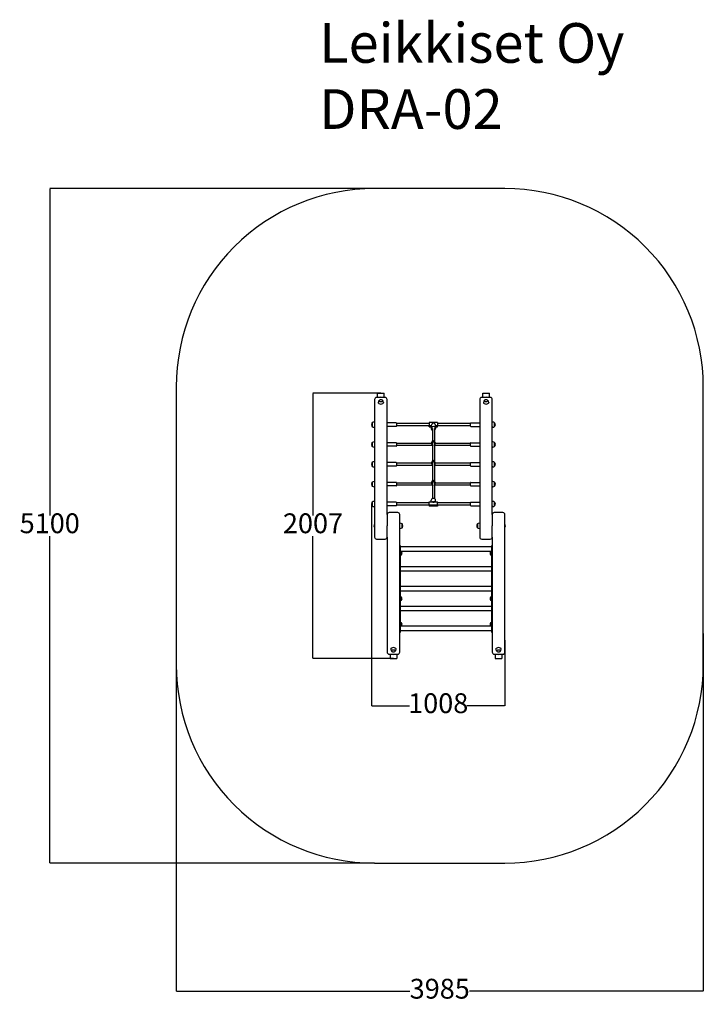
# Model space of a CAD drawing. Units: millimetres. Extents: x -870 to 4298, y -854 to 6591.
import ezdxf

# ---------------------------------------------------------------- set-up
doc = ezdxf.new("R2010")
doc.units = ezdxf.units.MM
for name, color, linetype in [('Dimensions', 7, 'Continuous'), ('Safetyarea', 131, 'Continuous'), ('Text', 7, 'Continuous'), ('Widoczne (ISO)', 255, 'Continuous')]:
    doc.layers.add(name, color=color, linetype=linetype)
doc.styles.get("Standard").update_dxf_attribs({"font": 'arial.ttf'})
doc.dimstyles.new('Leikkiset keinu', dxfattribs={"dimtxt": 150, "dimasz": 2.5, "dimexe": 0.06, "dimexo": 0.625, "dimtad": 0, "dimtih": 1, "dimtoh": 1, "dimdec": 0, "dimtxsty": 'Standard', "dimcen": 2.5, "dimadec": 0, "dimazin": 0, "dimtfac": 1, "dimtmove": 0, "dimatfit": 3, "dimfxl": 1, "dimarcsym": 0})

# ---------------------------------------------------------------- blocks, each defined once
blk = doc.blocks.new('*D12')
at = {"layer": 'Defpoints', "color": 0}
for p in [(1812.7, 5313.6), (-643, 213.6), (1812.7, 213.6)]:
    blk.add_point(p, dxfattribs=at)
at = {"layer": 'Dimensions', "color": 0, "lineweight": -2}
for p, q in [((1812.1, 5313.6), (-643, 5313.6)), ((-643, 5311.1), (-643, 2840.8)), ((-643, 216.1), (-643, 2686.4)), ((1812.1, 213.6), (-643, 213.6))]:
    blk.add_line(p, q, dxfattribs=at)
at = {"layer": 'Dimensions', "color": 0}
for points in [[(-642.6, 5311.1), (-643.4, 5311.1), (-643, 5313.6)], [(-643.4, 216.1), (-642.6, 216.1), (-643, 213.6)]]:
    blk.add_solid(points, dxfattribs=at)
at = {"layer": 'Dimensions', "color": 0, "insert": (-643, 2763.6), "char_height": 150, "attachment_point": 5}
blk.add_mtext('5100', dxfattribs=at)
blk = doc.blocks.new('*D13')
at = {"layer": 'Defpoints', "color": 0}
for p in [(4297.7, 1950.1), (312.7, 1881.3), (4297.7, -756)]:
    blk.add_point(p, dxfattribs=at)
at = {"layer": 'Dimensions', "color": 0, "lineweight": -2}
for p, q in [((4297.7, 1949.5), (4297.7, -756)), ((312.7, 1880.6), (312.7, -756)), ((315.2, -756), (2080.4, -756)), ((4295.2, -756), (2530, -756))]:
    blk.add_line(p, q, dxfattribs=at)
at = {"layer": 'Dimensions', "color": 0}
for points in [[(315.2, -755.6), (315.2, -756.4), (312.7, -756)], [(4295.2, -756.4), (4295.2, -755.6), (4297.7, -756)]]:
    blk.add_solid(points, dxfattribs=at)
at = {"layer": 'Dimensions', "color": 0, "insert": (2305.2, -756), "char_height": 150, "attachment_point": 5}
blk.add_mtext('3985', dxfattribs=at)
blk = doc.blocks.new('*D14')
at = {"layer": 'Defpoints', "color": 0}
for p in [(1347, 3767.2), (1860.2, 3767.2), (1955.2, 1760.1)]:
    blk.add_point(p, dxfattribs=at)
at = {"layer": 'Dimensions', "color": 0, "lineweight": -2}
for p, q in [((1859.6, 3767.2), (1346.9, 3767.2)), ((1347, 3764.7), (1347, 2840.8)), ((1347, 1762.6), (1347, 2686.4)), ((1954.6, 1760.1), (1346.9, 1760.1))]:
    blk.add_line(p, q, dxfattribs=at)
at = {"layer": 'Dimensions', "color": 0}
for points in [[(1347.4, 3764.7), (1346.6, 3764.7), (1347, 3767.2)], [(1346.6, 1762.6), (1347.4, 1762.6), (1347, 1760.1)]]:
    blk.add_solid(points, dxfattribs=at)
at = {"layer": 'Dimensions', "color": 0, "insert": (1347, 2763.6), "char_height": 150, "attachment_point": 5}
blk.add_mtext('2007', dxfattribs=at)
blk = doc.blocks.new('*D15')
at = {"layer": 'Defpoints', "color": 0}
for p in [(1789.7, 2928.8), (2797.7, 1900.8), (2797.7, 1403)]:
    blk.add_point(p, dxfattribs=at)
at = {"layer": 'Dimensions', "color": 0, "lineweight": -2}
for p, q in [((1789.7, 2928.1), (1789.7, 1402.9)), ((2797.7, 1900.2), (2797.7, 1402.9)), ((1792.2, 1403), (2076.2, 1403)), ((2795.2, 1403), (2511.1, 1403))]:
    blk.add_line(p, q, dxfattribs=at)
at = {"layer": 'Dimensions', "color": 0}
for points in [[(1792.2, 1403.4), (1792.2, 1402.6), (1789.7, 1403)], [(2795.2, 1402.6), (2795.2, 1403.4), (2797.7, 1403)]]:
    blk.add_solid(points, dxfattribs=at)
at = {"layer": 'Dimensions', "color": 0, "insert": (2293.7, 1403), "char_height": 150, "attachment_point": 5}
blk.add_mtext('1008', dxfattribs=at)

msp = doc.modelspace()

# ---------------------------------------------------------------- linework, layer by layer
at = {"layer": 'Safetyarea', "ltscale": 10}
msp.add_lwpolyline([(312.7, 1713.6, 0.414214), (1812.7, 213.6), (2797.7, 213.6, 0.414214), (4297.7, 1713.6), (4297.7, 3813.6, 0.414214), (2797.7, 5313.6), (1812.7, 5313.6, 0.414214), (312.7, 3813.6)], format="xyb", close=True, dxfattribs=at)
at = {"layer": 'Widoczne (ISO)'}
for p, q in [((1892.7, 3734.3), (1827.7, 3734.3)), ((1835.2, 3734.3), (1835.2, 3767.2)), ((1885.2, 3734.3), (1885.2, 3767.2)), ((2687.7, 3734.3), (2622.7, 3734.3)), ((2630.2, 3734.3), (2630.2, 3767.2)), ((2680.2, 3734.3), (2680.2, 3767.2)), ((1812.7, 3719.3), (1812.7, 2734.3)), ((1840.2, 3697.4), (1840.2, 3694.8)), ((1880.2, 3697.4), (1880.2, 3694.8)), ((1907.7, 2849.3), (1907.7, 3719.3)), ((2607.7, 3719.3), (2607.7, 2734.3)), ((2635.2, 3697.4), (2635.2, 3694.8)), ((2675.2, 3697.4), (2675.2, 3694.8)), ((2702.7, 2849.3), (2702.7, 3719.3)), ((1795.4, 3514.8), (1795.4, 3542.8)), ((1795.4, 3542.8), (1795.4, 3514.8)), ((1809.7, 3548.8), (1812.7, 3548.8)), ((1809.7, 3508.8), (1812.7, 3508.8)), ((1975.7, 3541.8), (1909.7, 3541.8)), ((1975.7, 3515.8), (1909.7, 3515.8)), ((1977.7, 3539.8), (1977.7, 3517.8)), ((2226.2, 3536.8), (1977.7, 3536.8)), ((2226.2, 3520.8), (1977.7, 3520.8)), ((2226.2, 3545.3), (2226.2, 3520.5)), ((2255, 3545.3), (2226.2, 3545.3)), ((2226.2, 3520.5), (2241.2, 3520.5)), ((2226.2, 3512.3), (2226.2, 3520.5)), ((2241.2, 3520.5), (2226.2, 3520.5)), ((2226.2, 3512.3), (2241.2, 3512.3)), ((2241.2, 3520.5), (2241.2, 3500.5)), ((2241.2, 3520.5), (2241.2, 3500.5)), ((2249.7, 3500.5), (2241.2, 3500.5)), ((2241.2, 3500.5), (2249.7, 3500.5)), ((2249.7, 3500.5), (2249.7, 3405)), ((2253.5, 3543.6), (2253.5, 3543.2)), ((2254.5, 3541.8), (2254.2, 3542)), ((2255.3, 3543.3), (2256.5, 3543.5)), ((2255.5, 3544), (2256.8, 3543.8)), ((2256.7, 3543.7), (2255.5, 3544)), ((2255.8, 3542.8), (2256.8, 3543.2)), ((2256.1, 3544.6), (2256.9, 3544)), ((2256.8, 3543.7), (2256.8, 3543.2)), ((2256.9, 3544), (2257, 3543.3)), ((2257, 3542.5), (2257.3, 3543.2)), ((2257.5, 3543.2), (2257, 3542.5)), ((2257.1, 3544.8), (2257.5, 3544.2)), ((2257.8, 3544.1), (2258.4, 3544.7)), ((2258.3, 3542.5), (2257.9, 3543.1)), ((2258.4, 3544.7), (2258, 3544)), ((2258.4, 3544.7), (2258.1, 3544.1)), ((2258.4, 3543.3), (2258.3, 3542.5)), ((2259.5, 3544.4), (2258.5, 3544)), ((2259.9, 3543.3), (2258.5, 3543.4)), ((2259.2, 3542.7), (2258.5, 3543.2)), ((2258.6, 3543.6), (2258.6, 3543.4)), ((2258.6, 3543.5), (2259.9, 3543.3)), ((2260, 3543.9), (2258.8, 3543.7)), ((2289.2, 3545.3), (2260.3, 3545.3)), ((2260.8, 3541.8), (2261.1, 3542)), ((2261.9, 3543.6), (2261.9, 3543.2)), ((2274.2, 3500.5), (2265.7, 3500.5)), ((2265.7, 3500.5), (2274.2, 3500.5)), ((2265.7, 3500.5), (2265.7, 3405)), ((2274.2, 3520.5), (2289.2, 3520.5)), ((2274.2, 3520.5), (2274.2, 3500.5)), ((2274.2, 3520.5), (2274.2, 3500.5)), ((2289.2, 3520.5), (2274.2, 3520.5)), ((2274.2, 3512.3), (2289.2, 3512.3)), ((2289.2, 3545.3), (2289.2, 3520.5)), ((2537.7, 3536.8), (2289.2, 3536.8)), ((2537.7, 3520.8), (2289.2, 3520.8)), ((2289.2, 3512.3), (2289.2, 3520.5)), ((2537.7, 3517.8), (2537.7, 3539.8)), ((2539.7, 3541.8), (2605.7, 3541.8)), ((2539.7, 3515.8), (2605.7, 3515.8)), ((2705.7, 3548.8), (2702.7, 3548.8)), ((2705.7, 3508.8), (2702.7, 3508.8)), ((2720, 3542.8), (2720, 3514.8)), ((2720, 3514.8), (2720, 3542.8)), ((1795.4, 3364.8), (1795.4, 3392.8)), ((1795.4, 3392.8), (1795.4, 3364.8)), ((1809.7, 3398.8), (1812.7, 3398.8)), ((1809.7, 3358.8), (1812.7, 3358.8)), ((1975.7, 3391.8), (1909.7, 3391.8)), ((1975.7, 3365.8), (1909.7, 3365.8)), ((1977.7, 3389.8), (1977.7, 3367.8)), ((2243.7, 3386.8), (1977.7, 3386.8)), ((2248.6, 3370.8), (1977.7, 3370.8)), ((2243.7, 3393.5), (2243.7, 3386.1)), ((2249.7, 3393.6), (2249.7, 3255)), ((2265.7, 3393.6), (2265.7, 3255)), ((2537.7, 3370.8), (2266.7, 3370.8)), ((2271.7, 3393.5), (2271.7, 3386.1)), ((2537.7, 3386.8), (2271.7, 3386.8)), ((2537.7, 3367.8), (2537.7, 3389.8)), ((2539.7, 3391.8), (2605.7, 3391.8)), ((2539.7, 3365.8), (2605.7, 3365.8)), ((2705.7, 3398.8), (2702.7, 3398.8)), ((2705.7, 3358.8), (2702.7, 3358.8)), ((2720, 3392.8), (2720, 3364.8)), ((2720, 3364.8), (2720, 3392.8)), ((1795.4, 3214.8), (1795.4, 3242.8)), ((1795.4, 3242.8), (1795.4, 3214.8)), ((1809.7, 3248.8), (1812.7, 3248.8)), ((1809.7, 3208.8), (1812.7, 3208.8)), ((1975.7, 3241.8), (1909.7, 3241.8)), ((1975.7, 3215.8), (1909.7, 3215.8)), ((1977.7, 3239.8), (1977.7, 3217.8)), ((2243.7, 3236.8), (1977.7, 3236.8)), ((2248.6, 3220.8), (1977.7, 3220.8)), ((2243.7, 3243.5), (2243.7, 3236.1)), ((2249.7, 3243.6), (2249.7, 3105)), ((2265.7, 3243.6), (2265.7, 3105)), ((2537.7, 3220.8), (2266.7, 3220.8)), ((2271.7, 3243.5), (2271.7, 3236.1)), ((2537.7, 3236.8), (2271.7, 3236.8)), ((2537.7, 3217.8), (2537.7, 3239.8)), ((2539.7, 3241.8), (2605.7, 3241.8)), ((2539.7, 3215.8), (2605.7, 3215.8)), ((2705.7, 3248.8), (2702.7, 3248.8)), ((2705.7, 3208.8), (2702.7, 3208.8)), ((2720, 3242.8), (2720, 3214.8)), ((2720, 3214.8), (2720, 3242.8)), ((1795.4, 3064.8), (1795.4, 3092.8)), ((1795.4, 3092.8), (1795.4, 3064.8)), ((1809.7, 3098.8), (1812.7, 3098.8)), ((1809.7, 3058.8), (1812.7, 3058.8)), ((1975.7, 3091.8), (1909.7, 3091.8)), ((1975.7, 3065.8), (1909.7, 3065.8)), ((1977.7, 3089.8), (1977.7, 3067.8)), ((2243.7, 3086.8), (1977.7, 3086.8)), ((2248.6, 3070.8), (1977.7, 3070.8)), ((2243.7, 3093.5), (2243.7, 3086.1)), ((2249.7, 3093.6), (2249.7, 3092.3)), ((2249.7, 3092.3), (2249.7, 2969.5)), ((2265.7, 3093.6), (2265.7, 3092.3)), ((2265.7, 3092.3), (2265.7, 2969.5)), ((2537.7, 3070.8), (2266.7, 3070.8)), ((2271.7, 3093.5), (2271.7, 3086.1)), ((2537.7, 3086.8), (2271.7, 3086.8)), ((2537.7, 3067.8), (2537.7, 3089.8)), ((2539.7, 3091.8), (2605.7, 3091.8)), ((2539.7, 3065.8), (2605.7, 3065.8)), ((2705.7, 3098.8), (2702.7, 3098.8)), ((2705.7, 3058.8), (2702.7, 3058.8)), ((2720, 3092.8), (2720, 3064.8)), ((2720, 3064.8), (2720, 3092.8)), ((1795.4, 2914.8), (1795.4, 2942.8)), ((1795.4, 2942.8), (1795.4, 2914.8)), ((1809.7, 2948.8), (1812.7, 2948.8)), ((1809.7, 2908.8), (1812.7, 2908.8)), ((1975.7, 2941.8), (1909.7, 2941.8)), ((1975.7, 2915.8), (1909.7, 2915.8)), ((1977.7, 2939.8), (1977.7, 2917.8)), ((2226.2, 2936.8), (1977.7, 2936.8)), ((2226.2, 2920.8), (1977.7, 2920.8)), ((2226.2, 2920.5), (2226.2, 2945.3)), ((2226.2, 2945.3), (2249.4, 2945.3)), ((2289.2, 2920.5), (2226.2, 2920.5)), ((2226.2, 2920.5), (2226.2, 2912.3)), ((2226.2, 2920.5), (2289.2, 2920.5)), ((2289.2, 2912.3), (2226.2, 2912.3)), ((2241.2, 2945.3), (2241.2, 2957)), ((2241.2, 2945.3), (2241.2, 2957)), ((2253.5, 2943.6), (2253.5, 2943.2)), ((2254.5, 2941.8), (2254.2, 2942)), ((2255.3, 2943.3), (2256.5, 2943.5)), ((2255.5, 2944), (2256.8, 2943.8)), ((2256.7, 2943.7), (2255.5, 2944)), ((2255.8, 2942.8), (2256.8, 2943.2)), ((2256.1, 2944.6), (2256.9, 2944)), ((2256.8, 2943.7), (2256.8, 2943.2)), ((2256.9, 2944), (2257, 2943.3)), ((2257, 2942.5), (2257.3, 2943.2)), ((2257.5, 2943.2), (2257, 2942.5)), ((2257.1, 2944.8), (2257.5, 2944.2)), ((2257.8, 2944.1), (2258.4, 2944.7)), ((2258.3, 2942.5), (2257.9, 2943.1)), ((2258.4, 2944.7), (2258, 2944)), ((2258.4, 2944.7), (2258.1, 2944.1)), ((2258.4, 2943.3), (2258.3, 2942.5)), ((2259.5, 2944.4), (2258.5, 2944)), ((2259.9, 2943.3), (2258.5, 2943.4)), ((2259.2, 2942.7), (2258.5, 2943.2)), ((2258.6, 2943.6), (2258.6, 2943.4)), ((2258.6, 2943.5), (2259.9, 2943.3)), ((2260, 2943.9), (2258.8, 2943.7)), ((2260.8, 2941.8), (2261.1, 2942)), ((2261.9, 2943.6), (2261.9, 2943.2)), ((2265.9, 2945.3), (2289.2, 2945.3)), ((2274.2, 2945.3), (2274.2, 2957)), ((2274.2, 2945.3), (2274.2, 2957)), ((2289.2, 2920.5), (2289.2, 2945.3)), ((2537.7, 2936.8), (2289.2, 2936.8)), ((2537.7, 2920.8), (2289.2, 2920.8)), ((2289.2, 2920.5), (2289.2, 2912.3)), ((2537.7, 2917.8), (2537.7, 2939.8)), ((2539.7, 2941.8), (2605.7, 2941.8)), ((2539.7, 2915.8), (2605.7, 2915.8)), ((2705.7, 2948.8), (2702.7, 2948.8)), ((2705.7, 2908.8), (2702.7, 2908.8)), ((2720, 2942.8), (2720, 2914.8)), ((2720, 2914.8), (2720, 2942.8)), ((1907.7, 2849.3), (1907.7, 2793)), ((1987.7, 2864.3), (1922.7, 2864.3)), ((2002.7, 2793), (2002.7, 2849.3)), ((2702.7, 2849.3), (2702.7, 2793)), ((2782.7, 2864.3), (2717.7, 2864.3)), ((2797.7, 2793), (2797.7, 2849.3)), ((1907.7, 2793), (1907.7, 2763.6)), ((1907.7, 2734.3), (1907.7, 2763.6)), ((2002.7, 1808), (2002.7, 2793)), ((2005.7, 2783.6), (2002.7, 2783.6)), ((2020, 2777.6), (2020, 2749.6)), ((2020, 2749.6), (2020, 2777.6)), ((2590.4, 2749.6), (2590.4, 2777.6)), ((2590.4, 2777.6), (2590.4, 2749.6)), ((2604.7, 2783.6), (2607.7, 2783.6)), ((2702.7, 2793), (2702.7, 2763.6)), ((2702.7, 2734.3), (2702.7, 2763.6)), ((2797.7, 1808), (2797.7, 2793)), ((1812.7, 2734.3), (1812.7, 2678)), ((1907.7, 2678), (1907.7, 2734.3)), ((2005.7, 2743.6), (2002.7, 2743.6)), ((2604.7, 2743.6), (2607.7, 2743.6)), ((2607.7, 2734.3), (2607.7, 2678)), ((2702.7, 2678), (2702.7, 2734.3)), ((1827.7, 2663), (1892.7, 2663)), ((1907.7, 2678), (1907.7, 1808)), ((2002.7, 2616.1), (2006.7, 2616.1)), ((2006.7, 2616.1), (2006.7, 2613.6)), ((2006.7, 2613.6), (2006.7, 2587.6)), ((2622.7, 2663), (2687.7, 2663)), ((2698.7, 2613.6), (2698.7, 2616.1)), ((2702.7, 2616.1), (2698.7, 2616.1)), ((2698.7, 2587.6), (2698.7, 2613.6)), ((2702.7, 2678), (2702.7, 1808)), ((2698.7, 2603.9), (2006.7, 2603.9)), ((2006.7, 2587.6), (2006.7, 2580.7)), ((2006.7, 2580.7), (2006.7, 1958.7)), ((2698.7, 2570.2), (2006.7, 2570.2)), ((2016.7, 2544.6), (2016.7, 2566.6)), ((2016.7, 2544.6), (2016.7, 2566.6)), ((2688.7, 2566.6), (2688.7, 2544.6)), ((2688.7, 2566.6), (2688.7, 2544.6)), ((2698.7, 2580.7), (2698.7, 2587.6)), ((2698.7, 1958.7), (2698.7, 2580.7)), ((2698.7, 2453.9), (2006.7, 2453.9)), ((2698.7, 2420.2), (2006.7, 2420.2)), ((2698.7, 2303.9), (2006.7, 2303.9)), ((2698.7, 2270.2), (2006.7, 2270.2)), ((2016.7, 2201.1), (2016.7, 2223.1)), ((2016.7, 2201.1), (2016.7, 2223.1)), ((2688.7, 2223.1), (2688.7, 2201.1)), ((2688.7, 2223.1), (2688.7, 2201.1)), ((2698.7, 2153.9), (2006.7, 2153.9)), ((2698.7, 2120.2), (2006.7, 2120.2)), ((2016.7, 2007.6), (2016.7, 2029.6)), ((2016.7, 2007.6), (2016.7, 2029.6)), ((2688.7, 2029.6), (2688.7, 2007.6)), ((2688.7, 2029.6), (2688.7, 2007.6)), ((2002.7, 1958.1), (2006.7, 1958.1)), ((2698.7, 1970.2), (2006.7, 1970.2)), ((2006.7, 1958.7), (2006.7, 1958.1)), ((2695.6, 2003.9), (2009.7, 2003.9)), ((2698.7, 1958.1), (2698.7, 1958.7)), ((2702.7, 1958.1), (2698.7, 1958.1)), ((1922.7, 1793), (1987.7, 1793)), ((1930.2, 1793), (1930.2, 1760.1)), ((1935.2, 1829.9), (1935.2, 1832.5)), ((1975.2, 1829.9), (1975.2, 1832.5)), ((1980.2, 1793), (1980.2, 1760.1)), ((2717.7, 1793), (2782.7, 1793)), ((2725.2, 1793), (2725.2, 1760.1)), ((2730.2, 1829.9), (2730.2, 1832.5)), ((2770.2, 1829.9), (2770.2, 1832.5)), ((2775.2, 1793), (2775.2, 1760.1))]:
    msp.add_line(p, q, dxfattribs=at)
for points in [[(1835.2, 3767.2), (1885.2, 3767.2)], [(2630.2, 3767.2), (2680.2, 3767.2)], [(1930.2, 1760.1), (1980.2, 1760.1)], [(2725.2, 1760.1), (2775.2, 1760.1)]]:
    msp.add_lwpolyline(points, dxfattribs=at)
for centre, radius, start, end in [((1827.7, 3719.3), 15, 90, 180), ((1892.7, 3719.3), 15, 0, 90), ((2622.7, 3719.3), 15, 90, 180), ((2687.7, 3719.3), 15, 0, 90), ((1860.2, 3697.4), 20, 124.4499, 180), ((1860.2, 3697.4), 20, 55.5501, 124.4499), ((1860.2, 3697.4), 20, 0, 55.5501), ((2655.2, 3697.4), 20, 124.4499, 180), ((2655.2, 3697.4), 20, 55.5501, 124.4499), ((2655.2, 3697.4), 20, 0, 55.5501), ((1809.7, 3528.8), 20, 135.573, 224.427), ((1809.7, 3528.8), 20, 90, 135.573), ((1809.7, 3528.8), 20, 224.427, 270), ((1909.7, 3539.8), 2, 90, 180), ((1909.7, 3517.8), 2, 180, 270), ((1975.7, 3539.8), 2, 0, 90), ((1975.7, 3517.8), 2, 270, 0), ((2539.7, 3539.8), 2, 90, 180), ((2539.7, 3517.8), 2, 180, 270), ((2605.7, 3539.8), 2, 0, 90), ((2605.7, 3517.8), 2, 270, 0), ((2705.7, 3528.8), 20, 44.427, 90), ((2705.7, 3528.8), 20, 270, 315.573), ((2705.7, 3528.8), 20, 315.573, 44.427), ((1809.7, 3378.8), 20, 135.573, 224.427), ((1809.7, 3378.8), 20, 90, 135.573), ((1809.7, 3378.8), 20, 224.427, 270), ((1909.7, 3389.8), 2, 90, 180), ((1909.7, 3367.8), 2, 180, 270), ((1975.7, 3389.8), 2, 0, 90), ((1975.7, 3367.8), 2, 270, 0), ((2257.7, 3393.5), 14, 0, 180), ((2257.7, 3381.4), 14, 231.55369, 235.1501), ((2257.7, 3381.4), 14, 304.8499, 308.44631), ((2539.7, 3389.8), 2, 90, 180), ((2539.7, 3367.8), 2, 180, 270), ((2605.7, 3389.8), 2, 0, 90), ((2605.7, 3367.8), 2, 270, 0), ((2705.7, 3378.8), 20, 44.427, 90), ((2705.7, 3378.8), 20, 270, 315.573), ((2705.7, 3378.8), 20, 315.573, 44.427), ((1809.7, 3228.8), 20, 135.573, 224.427), ((1809.7, 3228.8), 20, 90, 135.573), ((1809.7, 3228.8), 20, 224.427, 270), ((1909.7, 3239.8), 2, 90, 180), ((1909.7, 3217.8), 2, 180, 270), ((1975.7, 3239.8), 2, 0, 90), ((1975.7, 3217.8), 2, 270, 0), ((2257.7, 3243.5), 14, 0, 180), ((2257.7, 3231.4), 14, 231.55369, 235.1501), ((2257.7, 3231.4), 14, 304.8499, 308.44631), ((2539.7, 3239.8), 2, 90, 180), ((2539.7, 3217.8), 2, 180, 270), ((2605.7, 3239.8), 2, 0, 90), ((2605.7, 3217.8), 2, 270, 0), ((2705.7, 3228.8), 20, 44.427, 90), ((2705.7, 3228.8), 20, 270, 315.573), ((2705.7, 3228.8), 20, 315.573, 44.427), ((1809.7, 3078.8), 20, 135.573, 224.427), ((1809.7, 3078.8), 20, 90, 135.573), ((1809.7, 3078.8), 20, 224.427, 270), ((1909.7, 3089.8), 2, 90, 180), ((1909.7, 3067.8), 2, 180, 270), ((1975.7, 3089.8), 2, 0, 90), ((1975.7, 3067.8), 2, 270, 0), ((2257.7, 3093.5), 14, 0, 180), ((2257.7, 3081.4), 14, 231.55369, 235.1501), ((2257.7, 3081.4), 14, 304.8499, 308.44631), ((2539.7, 3089.8), 2, 90, 180), ((2539.7, 3067.8), 2, 180, 270), ((2605.7, 3089.8), 2, 0, 90), ((2605.7, 3067.8), 2, 270, 0), ((2705.7, 3078.8), 20, 44.427, 90), ((2705.7, 3078.8), 20, 270, 315.573), ((2705.7, 3078.8), 20, 315.573, 44.427), ((1809.7, 2928.8), 20, 135.573, 224.427), ((1809.7, 2928.8), 20, 90, 135.573), ((1809.7, 2928.8), 20, 224.427, 270), ((1909.7, 2939.8), 2, 90, 180), ((1909.7, 2917.8), 2, 180, 270), ((1975.7, 2939.8), 2, 0, 90), ((1975.7, 2917.8), 2, 270, 0), ((2539.7, 2939.8), 2, 90, 180), ((2539.7, 2917.8), 2, 180, 270), ((2605.7, 2939.8), 2, 0, 90), ((2605.7, 2917.8), 2, 270, 0), ((2705.7, 2928.8), 20, 44.427, 90), ((2705.7, 2928.8), 20, 270, 315.573), ((2705.7, 2928.8), 20, 315.573, 44.427), ((1922.7, 2849.3), 15, 90, 180), ((1987.7, 2849.3), 15, 0, 90), ((2717.7, 2849.3), 15, 90, 180), ((2782.7, 2849.3), 15, 0, 90), ((1827.4, 2763.6), 19.2, 140.06433, 219.93567), ((2005.7, 2763.6), 20, 44.427, 90), ((2005.7, 2763.6), 20, 315.573, 44.427), ((2604.7, 2763.6), 20, 135.573, 224.427), ((2604.7, 2763.6), 20, 90, 135.573), ((2783, 2763.6), 19.2, 320.06433, 39.93567), ((2005.7, 2763.6), 20, 270, 315.573), ((2604.7, 2763.6), 20, 224.427, 270), ((1827.7, 2678), 15, 180, 270), ((1892.7, 2678), 15, 270, 0), ((2622.7, 2678), 15, 180, 270), ((2687.7, 2678), 15, 270, 0), ((2006.5, 2555.6), 15, 270.76194, 312.84088), ((2006.5, 2555.6), 15, 47.15912, 77.57493), ((2001.1, 2555.6), 19, 324.69975, 35.30025), ((2704.2, 2555.6), 19, 144.69975, 215.30025), ((2698.9, 2555.6), 15, 102.42507, 132.84088), ((2698.9, 2555.6), 15, 227.15912, 269.23806), ((2006.5, 2212.1), 15, 47.15912, 89.23806), ((2006.5, 2212.1), 15, 270.76194, 312.84088), ((2001.1, 2212.1), 19, 324.69975, 35.30025), ((2704.2, 2212.1), 19, 144.69975, 215.30025), ((2698.9, 2212.1), 15, 90.76194, 132.84088), ((2698.9, 2212.1), 15, 227.15912, 269.23806), ((2006.5, 2018.6), 15, 47.15912, 89.23806), ((2001.1, 2018.6), 19, 324.69975, 35.30025), ((2704.2, 2018.6), 19, 144.69975, 215.30025), ((2698.9, 2018.6), 15, 90.76194, 132.84088), ((2006.5, 2018.6), 15, 270.76194, 312.84088), ((2698.9, 2018.6), 15, 227.15912, 269.23806), ((1922.7, 1808), 15, 180, 270), ((1955.2, 1829.9), 20, 180, 235.5501), ((1955.2, 1829.9), 20, 235.5501, 304.4499), ((1955.2, 1829.9), 20, 304.4499, 0), ((1987.7, 1808), 15, 270, 0), ((2717.7, 1808), 15, 180, 270), ((2750.2, 1829.9), 20, 180, 235.5501), ((2750.2, 1829.9), 20, 235.5501, 304.4499), ((2750.2, 1829.9), 20, 304.4499, 0), ((2782.7, 1808), 15, 270, 0)]:
    msp.add_arc(centre, radius, start, end, dxfattribs=at)
for centre, major_axis, ratio, start_param, end_param in [((1860.2, 3701.1), (-40, 0), 0.866025, 4.417511, 5.007267), ((2655.2, 3701.1), (-40, 0), 0.866025, 4.417511, 5.007267), ((1860.2, 3694.8), (20, 0), 0.5, 3.141593, 6.283185), ((1860.2, 3709.7), (14, 0), 0.5, 2.511753, 6.913025), ((1860.2, 3709.7), (-14, 0), 0.5, 5.653346, 10.054617), ((2655.2, 3694.8), (20, 0), 0.5, 3.141593, 6.283185), ((2655.2, 3709.7), (14, 0), 0.5, 2.511753, 6.913025), ((2655.2, 3709.7), (-14, 0), 0.5, 5.653346, 10.054617), ((2257.7, 3528.8), (-14.3, -14.3), 0.57735, 4.352409, 5.759587), ((2257.7, 3500.5), (16.5, 0), 0.866025, 0, 3.141593), ((2257.7, 3500.5), (-16.5, 0), 0.866025, 0, 1.064606), ((2257.7, 3543.2), (4.2, 0), 0.5, 3.141593, 6.283185), ((2256.5, 3543.7), (0.304, 0), 0.5, 5.028245, 6.645004), ((2256.6, 3544.2), (0.06, 0.554), 0.485555, 3.778066, 4.077898), ((2256.6, 3544), (0.304, 0), 0.5, 5.315153, 6.931912), ((2257, 3543.1), (-0.304, 0), 0.5, 3.744356, 5.361116), ((2257.1, 3543.4), (-0.259, 0.464), 0.223942, 3.641208, 4.246714), ((2257.7, 3544.2), (-0.304, 0), 0.5, 0.315856, 1.932615), ((2257.6, 3543), (0.304, 0), 0.5, 0.315856, 1.932615), ((2257.8, 3544.5), (0.243, -0.483), 0.280649, 5.469745, 6.140319), ((2258.3, 3544.4), (0.278, 0.411), 0.055216, 3.112206, 3.78278), ((2258.3, 3544.2), (0.304, 0), 0.5, 3.744356, 5.361116), ((2258.7, 3543.3), (-0.304, 0), 0.5, 5.315153, 6.931912), ((2258.9, 3543.6), (-0.304, 0), 0.5, 5.028245, 6.645004), ((2258.9, 3543.8), (-0.104, -0.548), 0.467023, 5.338933, 5.625636), ((2257.7, 3528.8), (14.3, -14.3), 0.57735, 0.523599, 1.930776), ((2257.7, 3500.5), (16.5, 0), 0.866025, 5.218579, 6.283185), ((2257.7, 3092.3), (8, 0), 0.844787, 0, 3.141593), ((2257.7, 2957), (-16.5, 0), 0.866025, 3.141593, 6.283185), ((2257.7, 2928.8), (14.3, -14.3), 0.57735, 2.325217, 2.617994), ((2257.7, 2943.2), (4.2, 0), 0.5, 3.141593, 6.283185), ((2256.5, 2943.7), (0.304, 0), 0.5, 5.028245, 6.645004), ((2256.6, 2944.2), (0.06, 0.554), 0.485555, 3.778066, 4.077898), ((2256.6, 2944), (0.304, 0), 0.5, 5.315153, 6.931912), ((2257, 2943.1), (-0.304, 0), 0.5, 3.744356, 5.361116), ((2257.1, 2943.4), (-0.259, 0.464), 0.223942, 3.641208, 4.246714), ((2257.7, 2944.2), (-0.304, 0), 0.5, 0.315856, 1.932615), ((2257.6, 2943), (0.304, 0), 0.5, 0.315856, 1.932615), ((2257.8, 2944.5), (0.243, -0.483), 0.280649, 5.469745, 6.140319), ((2258.3, 2944.4), (0.278, 0.411), 0.055216, 3.112206, 3.78278), ((2258.3, 2944.2), (0.304, 0), 0.5, 3.744356, 5.361116), ((2258.7, 2943.3), (-0.304, 0), 0.5, 5.315153, 6.931912), ((2258.9, 2943.6), (-0.304, 0), 0.5, 5.028245, 6.645004), ((2258.9, 2943.8), (-0.104, -0.548), 0.467023, 5.338933, 5.625636), ((2257.7, 2928.8), (-14.3, -14.3), 0.57735, 3.665191, 3.957968), ((1955.2, 1832.5), (-20, 0), 0.5, 3.141593, 6.283185), ((1955.2, 1817.5), (-14, 0), 0.5, 2.511753, 6.913025), ((1955.2, 1817.5), (14, 0), 0.5, 5.653346, 10.054617), ((1955.2, 1826.1), (40, 0), 0.866025, 4.417511, 5.007267), ((2750.2, 1832.5), (-20, 0), 0.5, 3.141593, 6.283185), ((2750.2, 1817.5), (-14, 0), 0.5, 2.511753, 6.913025), ((2750.2, 1817.5), (14, 0), 0.5, 5.653346, 10.054617), ((2750.2, 1826.1), (40, 0), 0.866025, 4.417511, 5.007267)]:
    msp.add_ellipse(centre, major_axis=major_axis, ratio=ratio, start_param=start_param, end_param=end_param, dxfattribs=at)
for centre, major_axis in [((2257.7, 3543.6), (4.2, 0)), ((2257.7, 2943.6), (-4.2, 0))]:
    msp.add_ellipse(centre, major_axis=major_axis, ratio=0.5, dxfattribs=at)
for points, knots in [([(2255.3, 3543.3), (2255.4, 3543.3), (2255.4, 3543.3), (2255.4, 3543.3), (2255.5, 3543.3), (2255.5, 3543.3), (2255.5, 3543.3), (2255.5, 3543.2)], [0.03063035, 0.03063035, 0.03063035, 0.03063035, 0.03826174, 0.03826174, 0.04588225, 0.04588225, 0.05212581, 0.05212581, 0.05212581, 0.05212581]), ([(2255.9, 3542.9), (2255.9, 3542.9), (2255.8, 3542.9), (2255.8, 3542.9), (2255.8, 3543), (2255.7, 3543), (2255.7, 3543), (2255.6, 3543.1), (2255.6, 3543.1), (2255.6, 3543.2), (2255.5, 3543.2), (2255.5, 3543.2)], [4.5192487, 4.5192487, 4.5192487, 4.5192487, 4.5711858, 4.5711858, 4.6540626, 4.6540626, 4.7369393, 4.7369393, 4.8198161, 4.8198161, 4.9026928, 4.9026928, 4.9026928, 4.9026928]), ([(2257.1, 3544.8), (2257.1, 3544.8), (2257.1, 3544.8), (2257.1, 3544.7), (2257.1, 3544.7), (2257.1, 3544.7), (2257.1, 3544.6), (2257.1, 3544.6)], [0.03063035, 0.03063035, 0.03063035, 0.03063035, 0.03826174, 0.03826174, 0.04588225, 0.04588225, 0.05212581, 0.05212581, 0.05212581, 0.05212581]), ([(2258, 3544), (2258, 3544), (2258, 3543.9), (2258, 3543.7), (2258, 3543.4), (2258, 3543.2), (2258, 3543.1), (2257.9, 3543)], [-4.809012, -4.809012, -4.809012, -4.809012, -4.8003472, -4.8003472, -4.7323826, -4.7323826, -4.7080271, -4.7080271, -4.7080271, -4.7080271]), ([(2259.2, 3542.7), (2259.1, 3542.7), (2259.1, 3542.7), (2259, 3542.6), (2258.9, 3542.6), (2258.8, 3542.6), (2258.7, 3542.6), (2258.6, 3542.5), (2258.5, 3542.5), (2258.4, 3542.5), (2258.3, 3542.5), (2258.3, 3542.5)], [2.9174357, 2.9174357, 2.9174357, 2.9174357, 3.0071007, 3.0071007, 3.0967657, 3.0967657, 3.1864307, 3.1864307, 3.2760957, 3.2760957, 3.3600855, 3.3600855, 3.3600855, 3.3600855]), ([(2259.2, 3542.7), (2259.2, 3542.7), (2259.2, 3542.7), (2259.2, 3542.7), (2259.2, 3542.7), (2259.2, 3542.7)], [0.07912209, 0.07912209, 0.07912209, 0.07912209, 0.08407677, 0.08407677, 0.09170817, 0.09170817, 0.09170817, 0.09170817]), ([(2259.4, 3544.3), (2259.4, 3544.3), (2259.4, 3544.3), (2259.4, 3544.3), (2259.4, 3544.4), (2259.5, 3544.4), (2259.5, 3544.4), (2259.5, 3544.4)], [0.0702127, 0.0702127, 0.0702127, 0.0702127, 0.07645626, 0.07645626, 0.08407677, 0.08407677, 0.09170817, 0.09170817, 0.09170817, 0.09170817]), ([(2243.7, 3386.1), (2243.7, 3385.6), (2243.8, 3384.8), (2244.3, 3383), (2244.7, 3382), (2245.4, 3379.9), (2245.8, 3378.8), (2246.1, 3377.6), (2246.1, 3377.5), (2246.2, 3377.4)], [1.322493, 1.322493, 1.322493, 1.322493, 1.651982, 1.651982, 1.98147, 1.98147, 2.313228, 2.313228, 2.344237, 2.344237, 2.344237, 2.344237]), ([(2246.2, 3377.4), (2246.4, 3376.3), (2246.7, 3375.4), (2247.3, 3373.6), (2247.6, 3372.7), (2248.3, 3371.3), (2248.6, 3370.8), (2248.9, 3370.5), (2248.9, 3370.4), (2249, 3370.4)], [0.9974, 0.9974, 0.9974, 0.9974, 1.301804, 1.301804, 1.637673, 1.637673, 1.973543, 1.973543, 2.038055, 2.038055, 2.038055, 2.038055]), ([(2249.7, 3387.8), (2249.3, 3388.8), (2249.2, 3389.8), (2249.2, 3391.8), (2249.4, 3393), (2250.3, 3395.1), (2250.9, 3396.1), (2252.5, 3397.7), (2253.4, 3398.3), (2255.5, 3399.2), (2256.6, 3399.4), (2258.7, 3399.4), (2259.9, 3399.2), (2261.9, 3398.3), (2262.9, 3397.7), (2264.4, 3396.1), (2265.1, 3395.1), (2266, 3393), (2266.2, 3391.8), (2266.2, 3389.8), (2266, 3388.8), (2265.7, 3387.8)], [1.010588, 1.010588, 1.010588, 1.010588, 1.301804, 1.301804, 1.637673, 1.637673, 1.973543, 1.973543, 2.293665, 2.293665, 2.613788, 2.613788, 2.933911, 2.933911, 3.254034, 3.254034, 3.589904, 3.589904, 3.925773, 3.925773, 4.216989, 4.216989, 4.216989, 4.216989]), ([(2266.4, 3370.4), (2266.4, 3370.4), (2266.5, 3370.5), (2266.8, 3370.8), (2267.1, 3371.3), (2267.8, 3372.7), (2268.1, 3373.6), (2268.7, 3375.4), (2268.9, 3376.3), (2269.2, 3377.4)], [3.189522, 3.189522, 3.189522, 3.189522, 3.254034, 3.254034, 3.589904, 3.589904, 3.925773, 3.925773, 4.230177, 4.230177, 4.230177, 4.230177]), ([(2269.2, 3377.4), (2269.2, 3377.5), (2269.3, 3377.6), (2269.6, 3378.8), (2270, 3379.9), (2270.7, 3382), (2271, 3383), (2271.5, 3384.8), (2271.7, 3385.6), (2271.7, 3386.1)], [2.945735, 2.945735, 2.945735, 2.945735, 2.976744, 2.976744, 3.308502, 3.308502, 3.63799, 3.63799, 3.967479, 3.967479, 3.967479, 3.967479]), ([(2243.7, 3236.1), (2243.7, 3235.6), (2243.8, 3234.8), (2244.3, 3233), (2244.7, 3232), (2245.4, 3229.9), (2245.8, 3228.8), (2246.1, 3227.6), (2246.1, 3227.5), (2246.2, 3227.4)], [1.322493, 1.322493, 1.322493, 1.322493, 1.651982, 1.651982, 1.98147, 1.98147, 2.313228, 2.313228, 2.344237, 2.344237, 2.344237, 2.344237]), ([(2246.2, 3227.4), (2246.4, 3226.3), (2246.7, 3225.4), (2247.3, 3223.6), (2247.6, 3222.7), (2248.3, 3221.3), (2248.6, 3220.8), (2248.9, 3220.5), (2248.9, 3220.4), (2249, 3220.4)], [0.9974, 0.9974, 0.9974, 0.9974, 1.301804, 1.301804, 1.637673, 1.637673, 1.973543, 1.973543, 2.038055, 2.038055, 2.038055, 2.038055]), ([(2249.7, 3237.8), (2249.3, 3238.8), (2249.2, 3239.8), (2249.2, 3241.8), (2249.4, 3243), (2250.3, 3245.1), (2250.9, 3246.1), (2252.5, 3247.7), (2253.4, 3248.3), (2255.5, 3249.2), (2256.6, 3249.4), (2258.7, 3249.4), (2259.9, 3249.2), (2261.9, 3248.3), (2262.9, 3247.7), (2264.4, 3246.1), (2265.1, 3245.1), (2266, 3243), (2266.2, 3241.8), (2266.2, 3239.8), (2266, 3238.8), (2265.7, 3237.8)], [1.010588, 1.010588, 1.010588, 1.010588, 1.301804, 1.301804, 1.637673, 1.637673, 1.973543, 1.973543, 2.293665, 2.293665, 2.613788, 2.613788, 2.933911, 2.933911, 3.254034, 3.254034, 3.589904, 3.589904, 3.925773, 3.925773, 4.216989, 4.216989, 4.216989, 4.216989]), ([(2266.4, 3220.4), (2266.4, 3220.4), (2266.5, 3220.5), (2266.8, 3220.8), (2267.1, 3221.3), (2267.8, 3222.7), (2268.1, 3223.6), (2268.7, 3225.4), (2268.9, 3226.3), (2269.2, 3227.4)], [3.189522, 3.189522, 3.189522, 3.189522, 3.254034, 3.254034, 3.589904, 3.589904, 3.925773, 3.925773, 4.230177, 4.230177, 4.230177, 4.230177]), ([(2269.2, 3227.4), (2269.2, 3227.5), (2269.3, 3227.6), (2269.6, 3228.8), (2270, 3229.9), (2270.7, 3232), (2271, 3233), (2271.5, 3234.8), (2271.7, 3235.6), (2271.7, 3236.1)], [2.945735, 2.945735, 2.945735, 2.945735, 2.976744, 2.976744, 3.308502, 3.308502, 3.63799, 3.63799, 3.967479, 3.967479, 3.967479, 3.967479]), ([(2243.7, 3086.1), (2243.7, 3085.6), (2243.8, 3084.8), (2244.3, 3083), (2244.7, 3082), (2245.4, 3079.9), (2245.8, 3078.8), (2246.1, 3077.6), (2246.1, 3077.5), (2246.2, 3077.4)], [1.322493, 1.322493, 1.322493, 1.322493, 1.651982, 1.651982, 1.98147, 1.98147, 2.313228, 2.313228, 2.344237, 2.344237, 2.344237, 2.344237]), ([(2246.2, 3077.4), (2246.4, 3076.3), (2246.7, 3075.4), (2247.3, 3073.6), (2247.6, 3072.7), (2248.3, 3071.3), (2248.6, 3070.8), (2248.9, 3070.5), (2248.9, 3070.4), (2249, 3070.4)], [0.9974, 0.9974, 0.9974, 0.9974, 1.301804, 1.301804, 1.637673, 1.637673, 1.973543, 1.973543, 2.038055, 2.038055, 2.038055, 2.038055]), ([(2249.7, 3087.8), (2249.3, 3088.8), (2249.2, 3089.8), (2249.2, 3091.8), (2249.4, 3093), (2250.3, 3095.1), (2250.9, 3096.1), (2252.5, 3097.7), (2253.4, 3098.3), (2255.5, 3099.2), (2256.6, 3099.4), (2258.7, 3099.4), (2259.9, 3099.2), (2261.9, 3098.3), (2262.9, 3097.7), (2264.4, 3096.1), (2265.1, 3095.1), (2266, 3093), (2266.2, 3091.8), (2266.2, 3089.8), (2266, 3088.8), (2265.7, 3087.8)], [1.010588, 1.010588, 1.010588, 1.010588, 1.301804, 1.301804, 1.637673, 1.637673, 1.973543, 1.973543, 2.293665, 2.293665, 2.613788, 2.613788, 2.933911, 2.933911, 3.254034, 3.254034, 3.589904, 3.589904, 3.925773, 3.925773, 4.216989, 4.216989, 4.216989, 4.216989]), ([(2266.4, 3070.4), (2266.4, 3070.4), (2266.5, 3070.5), (2266.8, 3070.8), (2267.1, 3071.3), (2267.8, 3072.7), (2268.1, 3073.6), (2268.7, 3075.4), (2268.9, 3076.3), (2269.2, 3077.4)], [3.189522, 3.189522, 3.189522, 3.189522, 3.254034, 3.254034, 3.589904, 3.589904, 3.925773, 3.925773, 4.230177, 4.230177, 4.230177, 4.230177]), ([(2269.2, 3077.4), (2269.2, 3077.5), (2269.3, 3077.6), (2269.6, 3078.8), (2270, 3079.9), (2270.7, 3082), (2271, 3083), (2271.5, 3084.8), (2271.7, 3085.6), (2271.7, 3086.1)], [2.945735, 2.945735, 2.945735, 2.945735, 2.976744, 2.976744, 3.308502, 3.308502, 3.63799, 3.63799, 3.967479, 3.967479, 3.967479, 3.967479]), ([(2255.3, 2943.3), (2255.4, 2943.3), (2255.4, 2943.3), (2255.4, 2943.3), (2255.5, 2943.3), (2255.5, 2943.3), (2255.5, 2943.3), (2255.5, 2943.2)], [0.03063035, 0.03063035, 0.03063035, 0.03063035, 0.03826174, 0.03826174, 0.04588225, 0.04588225, 0.05212581, 0.05212581, 0.05212581, 0.05212581]), ([(2255.9, 2942.9), (2255.9, 2942.9), (2255.8, 2942.9), (2255.8, 2942.9), (2255.8, 2943), (2255.7, 2943), (2255.7, 2943), (2255.6, 2943.1), (2255.6, 2943.1), (2255.6, 2943.2), (2255.5, 2943.2), (2255.5, 2943.2)], [1.377656, 1.377656, 1.377656, 1.377656, 1.4295932, 1.4295932, 1.5124699, 1.5124699, 1.5953467, 1.5953467, 1.6782234, 1.6782234, 1.7611001, 1.7611001, 1.7611001, 1.7611001]), ([(2257.1, 2944.8), (2257.1, 2944.8), (2257.1, 2944.8), (2257.1, 2944.7), (2257.1, 2944.7), (2257.1, 2944.7), (2257.1, 2944.6), (2257.1, 2944.6)], [0.03063035, 0.03063035, 0.03063035, 0.03063035, 0.03826174, 0.03826174, 0.04588225, 0.04588225, 0.05212581, 0.05212581, 0.05212581, 0.05212581]), ([(2258, 2944), (2258, 2944), (2258, 2943.9), (2258, 2943.7), (2258, 2943.4), (2258, 2943.2), (2258, 2943.1), (2257.9, 2943)], [-4.809012, -4.809012, -4.809012, -4.809012, -4.8003472, -4.8003472, -4.7323826, -4.7323826, -4.7080271, -4.7080271, -4.7080271, -4.7080271]), ([(2259.2, 2942.7), (2259.1, 2942.7), (2259.1, 2942.7), (2259, 2942.6), (2258.9, 2942.6), (2258.8, 2942.6), (2258.7, 2942.6), (2258.6, 2942.5), (2258.5, 2942.5), (2258.4, 2942.5), (2258.3, 2942.5), (2258.3, 2942.5)], [6.0590284, 6.0590284, 6.0590284, 6.0590284, 6.1486934, 6.1486934, 6.2383584, 6.2383584, 6.3280234, 6.3280234, 6.4176884, 6.4176884, 6.5016781, 6.5016781, 6.5016781, 6.5016781]), ([(2259.2, 2942.7), (2259.2, 2942.7), (2259.2, 2942.7), (2259.2, 2942.7), (2259.2, 2942.7), (2259.2, 2942.7)], [0.07912209, 0.07912209, 0.07912209, 0.07912209, 0.08407677, 0.08407677, 0.09170817, 0.09170817, 0.09170817, 0.09170817]), ([(2259.4, 2944.3), (2259.4, 2944.3), (2259.4, 2944.3), (2259.4, 2944.3), (2259.4, 2944.4), (2259.5, 2944.4), (2259.5, 2944.4), (2259.5, 2944.4)], [0.0702127, 0.0702127, 0.0702127, 0.0702127, 0.07645626, 0.07645626, 0.08407677, 0.08407677, 0.09170817, 0.09170817, 0.09170817, 0.09170817])]:
    msp.add_open_spline(points, degree=3, knots=knots, dxfattribs=at)
for points, weights in [([(2255.5, 3543.2), (2255.5, 3543.2), (2255.5, 3543.2)], [1.00442719493, 1.00360764017, 1.00271496963]), ([(2257.2, 3543.2), (2257.2, 3543.8), (2257.1, 3544.6)], [1.01069414687, 1.01925431298, 1.00271496963]), ([(2259.4, 3544.3), (2259.3, 3544), (2259.2, 3543.8)], [1.00271496963, 1.007798594, 1.01051097782]), ([(2255.5, 2943.2), (2255.5, 2943.2), (2255.5, 2943.2)], [1.00442719493, 1.00360764017, 1.00271496963]), ([(2257.2, 2943.2), (2257.2, 2943.8), (2257.1, 2944.6)], [1.01069414687, 1.01925431298, 1.00271496963]), ([(2259.4, 2944.3), (2259.3, 2944), (2259.2, 2943.8)], [1.00271496963, 1.007798594, 1.01051097782])]:
    msp.add_rational_spline(points, weights, degree=2, dxfattribs=at)

# ---------------------------------------------------------------- texts
at = {"layer": 'Text', "insert": (1394, 6565.3), "char_height": 300, "width": 3265.712, "attachment_point": 1}
msp.add_mtext('{Leikkiset Oy\\PDRA-02}', dxfattribs=at)

# ---------------------------------------------------------------- dimensions: what is measured, and where the dimension line sits
at = {"layer": 'Dimensions'}
for base, p1, p2, picture, middle in [((-643, 213.6), (1812.7, 5313.6), (1812.7, 213.6), '*D12', (-643, 2763.6)), ((1347, 3767.2), (1955.2, 1760.1), (1860.2, 3767.2), '*D14', (1347, 2763.6))]:
    dim = msp.add_linear_dim(base=base, p1=p1, p2=p2, angle=90, dimstyle='Leikkiset keinu', dxfattribs=at)
    dim.commit()
    dim.dimension.update_dxf_attribs({"geometry": picture, "text_midpoint": middle})
for base, p1, p2, picture, middle in [((2797.7, 1403), (1789.7, 2928.8), (2797.7, 1900.8), '*D15', (2293.7, 1403)), ((4297.7, -756), (312.7, 1881.3), (4297.7, 1950.1), '*D13', (2305.2, -756))]:
    dim = msp.add_linear_dim(base=base, p1=p1, p2=p2, dimstyle='Leikkiset keinu', dxfattribs=at)
    dim.commit()
    dim.dimension.update_dxf_attribs({"geometry": picture, "text_midpoint": middle})

doc.saveas('drawing.dxf')
